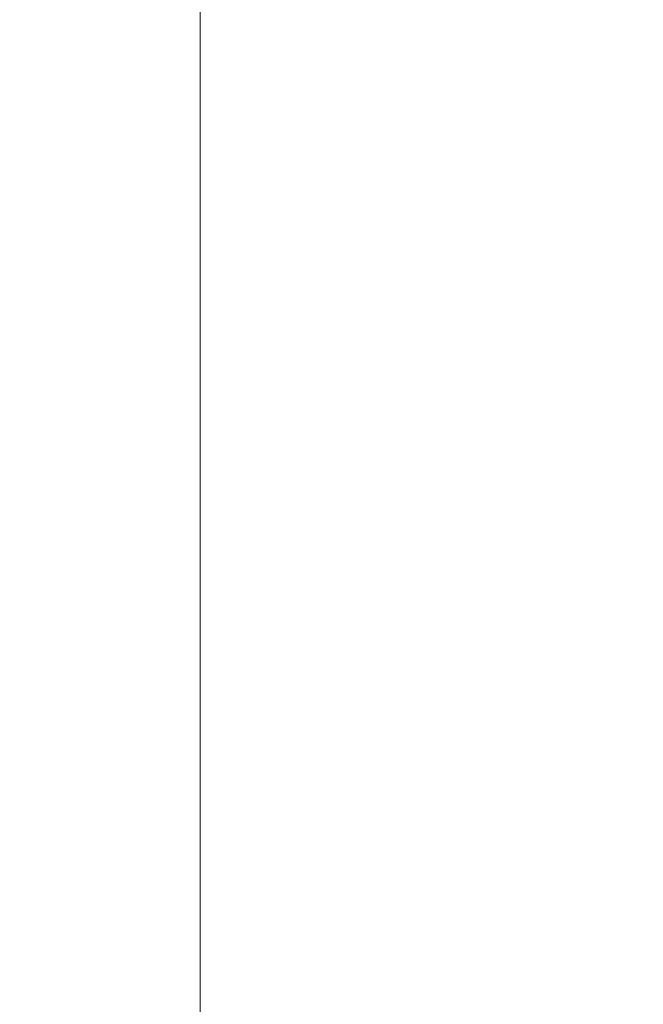
# Model space of a CAD drawing. Extents: x -559 to 8831, y -914 to 867.
# Drawn here: x 8630 to 8717, y -389 to -252 of the extents above; entities that cross this region are included whole.
import ezdxf

# ---------------------------------------------------------------- set-up
doc = ezdxf.new("R2010")
doc.units = 0
doc.header["$LTSCALE"] = 2
doc.header["$MEASUREMENT"] = 0
doc.layers.get('DEFPOINTS').update_dxf_attribs({"linetype": 'CONTINUOUS'})
doc.layers.add('OGGETTO', color=7, linetype='CONTINUOUS', lineweight=25)
doc.styles.add('ISO', font='tahoma.ttf')
doc.dimstyles.new('ISO-25', dxfattribs={"dimtxt": 20, "dimasz": 4, "dimexe": 1, "dimexo": 1.5, "dimgap": 1.5, "dimtad": 1, "dimdec": 0, "dimtxsty": 'ISO', "dimcen": 2.5, "dimclrd": 7, "dimclre": 7, "dimclrt": 7, "dimadec": 0, "dimazin": 0, "dimtfac": 1, "dimtdec": 0, "dimtmove": 0, "dimatfit": 3, "dimfxl": 1, "dimlwd": 13, "dimarcsym": 0})

# ---------------------------------------------------------------- blocks, each defined once
blk = doc.blocks.new('*D32')
at = {"layer": 'DEFPOINTS', "color": 0, "transparency": 16777216}
for p in [(8716.54, -152.43), (8655, -852.43), (8692.4, -852.43)]:
    blk.add_point(p, dxfattribs=at)
at = {"layer": 'OGGETTO', "color": 7, "lineweight": -2, "transparency": 16777216}
for p, q in [((8715.04, -152.43), (8654, -152.43)), ((8690.9, -852.43), (8654, -852.43))]:
    blk.add_line(p, q, dxfattribs=at)
at = {"layer": 'OGGETTO', "color": 7, "lineweight": 13, "transparency": 16777216}
blk.add_line((8655, -156.43), (8655, -848.43), dxfattribs=at)
at = {"layer": 'OGGETTO', "color": 7, "transparency": 16777216}
for points in [[(8654.33, -156.43), (8655.67, -156.43), (8655, -152.43)], [(8654.33, -848.43), (8655.67, -848.43), (8655, -852.43)]]:
    blk.add_solid(points, dxfattribs=at)
at = {"layer": 'OGGETTO', "color": 7, "transparency": 16777216, "insert": (8643.09, -502.43), "char_height": 20, "attachment_point": 5, "rotation": 90, "style": 'ISO'}
blk.add_mtext('700', dxfattribs=at)

msp = doc.modelspace()

# ---------------------------------------------------------------- dimensions: what is measured, and where the dimension line sits
at = {"layer": 'OGGETTO'}
dim = msp.add_linear_dim(base=(8655, -852.43), p1=(8716.54, -152.43), p2=(8692.4, -852.43), angle=90, dimstyle='ISO-25', dxfattribs=at)
dim.commit()
dim.dimension.update_dxf_attribs({"geometry": '*D32', "text_midpoint": (8643.09, -502.43)})

doc.saveas('drawing.dxf')
